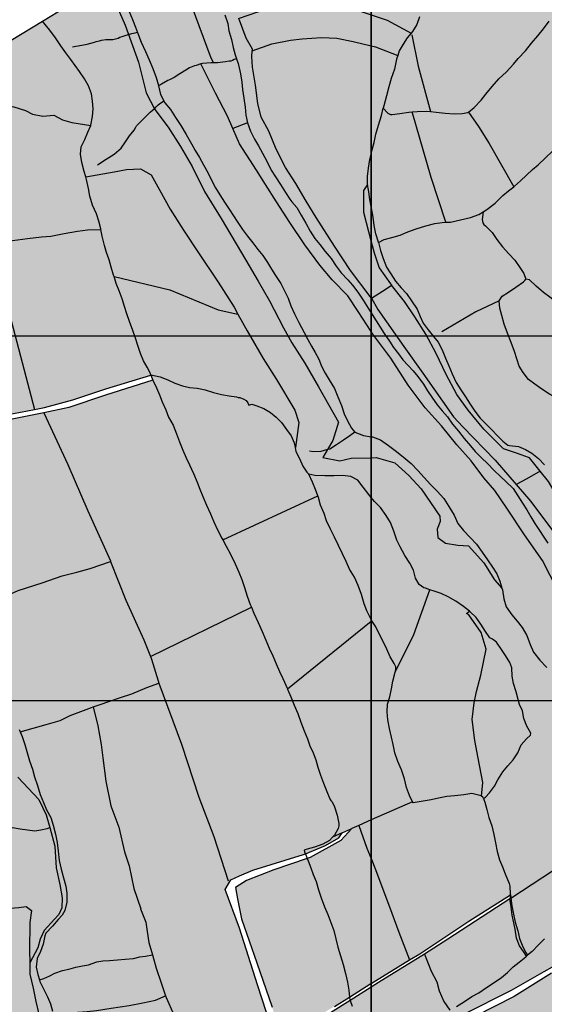
# Model space of a CAD drawing. Extents: x 656776 to 665924, y 3957542 to 3962653.
# Drawn here: x 659863 to 660150, y 3959237 to 3959777 of the extents above; entities that cross this region are included whole.
import ezdxf

# ---------------------------------------------------------------- set-up
doc = ezdxf.new("R2010")
doc.units = 0
doc.header["$MEASUREMENT"] = 0
for name, color, linetype in [('ABRAHE', 150, 'CONTINUOUS'), ('city', 7, 'CONTINUOUS'), ('Grid', 9, 'CONTINUOUS'), ('H12', 72, 'CONTINUOUS'), ('saz', 9, 'CONTINUOUS')]:
    doc.layers.add(name, color=color, linetype=linetype)

msp = doc.modelspace()

# ---------------------------------------------------------------- hatches: boundary and pattern name
at = {"layer": 'H12'}
h = msp.add_hatch(dxfattribs=at)
h.set_pattern_fill('GRASS', color=256, scale=7, angle=360, style=0)
h.paths.add_polyline_path([(659772.6134, 3959714.32103), (659771.80436, 3959700.04843), (659769.66836, 3959686.12543), (659772.52036, 3959673.79043), (659774.65136, 3959659.15443), (659777.54836, 3959640.51643), (659779.14836, 3959621.16243), (659781.81836, 3959601.37143), (659784.01336, 3959583.57743), (659786.12036, 3959565.77243), (659789.58636, 3959549.18143), (659791.36336, 3959542.22543), (659806.45236, 3959548.95943), (659806.57338, 3959548.98944), (659818.52336, 3959551.95243), (659834.24336, 3959556.29743), (659855.42036, 3959560.51343), (659870.77226, 3959563.54381), (659876.37336, 3959564.64943), (659891.91336, 3959568.87643), (659910.01736, 3959574.91643), (659934.6941, 3959582.32836), (659935.70305, 3959579.63933), (659909.78336, 3959571.33943), (659889.62336, 3959564.57843), (659875.87844, 3959561.78627), (659858.62036, 3959558.28043), (659833.33936, 3959552.14543), (659808.30034, 3959546.62205), (659800.05036, 3959542.83243), (659792.38536, 3959538.22443), (659793.29236, 3959534.67543), (659795.32436, 3959523.09943), (659795.78236, 3959516.00443), (659797.41936, 3959501.79043), (659799.56636, 3959484.82543), (659801.70436, 3959465.42643), (659803.68336, 3959446.63043), (659806.02836, 3959425.61743), (659807.31375, 3959413.24155), (659808.44336, 3959402.36543), (659808.798, 3959399.96865), (659811.96436, 3959378.56943), (659813.97836, 3959357.54443), (659818.46261, 3959334.11324), (659818.60936, 3959333.34643), (659820.68636, 3959306.01943), (659822.53889, 3959291.58748), (659823.37736, 3959285.05543), (659828.19536, 3959256.75643), (659831.99236, 3959228.66443), (659835.47836, 3959211.76743), (659838.67736, 3959192.27443), (659839.30411, 3959184.79135), (659840.24636, 3959173.54143), (659843.14936, 3959146.91143), (659846.60836, 3959127.81843), (659850.65236, 3959122.32643), (659856.31636, 3959119.77943), (659867.10936, 3959116.54243), (659877.30128, 3959119.60574), (659879.02036, 3959120.12243), (659903.6445, 3959127.55403), (659916.77036, 3959131.51543), (659922.40034, 3959133.19049), (659924.40336, 3959133.78643), (659932.15236, 3959145.08343), (659935.75336, 3959150.85143), (659941.55836, 3959157.15443), (659945.67036, 3959160.32444), (659951.45436, 3959164.78343), (659961.30536, 3959175.88943), (659969.06629, 3959186.26155), (659970.38536, 3959188.02443), (659975.96236, 3959194.81043), (659981.69936, 3959200.68543), (659987.28936, 3959206.50943), (659995.57236, 3959212.24643), (660001.00436, 3959219.52643), (660000.36436, 3959225.49843), (659993.11836, 3959248.13943), (659983.28236, 3959279.06843), (659975.31036, 3959300.24543), (659978.49836, 3959305.65543), (659983.26136, 3959307.91643), (659990.50536, 3959310.92743), (660018.28136, 3959319.48443), (660019.37852, 3959319.93144), (660030.33036, 3959324.39343), (660037.78136, 3959328.73043), (660039.54865, 3959331.41487), (660044.84597, 3959333.76002), (660038.77836, 3959327.27343), (660021.90936, 3959317.94243), (660020.39697, 3959317.42014), (660002.08836, 3959311.09743), (659987.07536, 3959305.28043), (659981.10536, 3959301.38343), (659982.11736, 3959295.28043), (659984.36836, 3959284.17143), (659992.80436, 3959260.05243), (660001.15836, 3959235.84543), (660004.82636, 3959222.83643), (660004.97236, 3959218.43843), (660015.77736, 3959224.56743), (660035.30736, 3959236.25143), (660043.46869, 3959241.35998), (660055.28036, 3959248.75343), (660055.42736, 3959248.84343), (660076.53632, 3959261.69653), (660082.15336, 3959265.11643), (660109.07836, 3959282.93943), (660131.80158, 3959297.49726), (660131.45345, 3959295.1259), (660097.53536, 3959273.02143), (660084.61624, 3959264.94673), (660059.54136, 3959249.27443), (660055.42736, 3959246.69143), (660043.97892, 3959239.50771), (660020.96436, 3959225.06643), (660003.68441, 3959214.92125), (660002.92336, 3959214.47443), (659996.11936, 3959210.17043), (659981.88236, 3959197.35743), (659972.76136, 3959187.41243), (659964.34936, 3959176.54743), (659959.18136, 3959169.93343), (659950.69236, 3959160.44043), (659938.77836, 3959148.77243), (659929.24136, 3959135.22443), (659947.59636, 3959140.68443), (659977.62936, 3959148.61443), (659980.11436, 3959149.28343), (659991.16836, 3959162.18743), (660002.32736, 3959173.68943), (660013.02236, 3959183.86443), (660022.97136, 3959192.26843), (660039.19236, 3959200.54843), (660055.42736, 3959208.14343), (660058.20236, 3959209.44243), (660081.61536, 3959220.28143), (660106.30436, 3959231.91543), (660132.46636, 3959245.11543), (660150.30936, 3959255.45243), (660163.94436, 3959262.98343), (660178.16036, 3959271.67543), (660192.73836, 3959281.18343), (660205.07336, 3959289.95643), (660214.56836, 3959297.99243), (660220.43613, 3959303.10092), (660225.65036, 3959307.64043), (660229.56936, 3959313.48043), (660230.53112, 3959314.60454), (660240.08436, 3959325.77043), (660240.82086, 3959326.1761), (660273.14136, 3959343.97843), (660310.69399, 3959366.69051), (660312.04636, 3959367.50843), (660288.91236, 3959411.10243), (660276.84436, 3959431.37143), (660276.67236, 3959432.83643), (660277.00836, 3959433.97543), (660277.68336, 3959435.09643), (660278.54536, 3959436.57443), (660281.47636, 3959444.38643), (660281.87136, 3959448.06343), (660279.69036, 3959452.45743), (660271.57836, 3959467.84043), (660254.50836, 3959488.89743), (660256.86636, 3959490.36043), (660268.74736, 3959474.25543), (660271.83488, 3959470.04739), (660273.58022, 3959467.66863), (660277.63636, 3959462.14043), (660280.50459, 3959456.2871), (660282.98636, 3959451.22243), (660283.68736, 3959442.89743), (660279.67136, 3959432.59443), (660285.35136, 3959424.78143), (660306.30936, 3959385.94143), (660312.44236, 3959372.19643), (660314.25436, 3959370.03443), (660317.741, 3959372.31712), (660323.66636, 3959376.19643), (660324.65936, 3959376.65855), (660323.54136, 3959378.52143), (660318.59036, 3959375.65343), (660301.56927, 3959404.81437), (660297.91936, 3959412.84243), (660291.74336, 3959423.86643), (660282.44136, 3959433.57043), (660292.13536, 3959443.55443), (660260.81936, 3959488.54743), (660255.88649, 3959493.21262), (660249.92836, 3959498.84743), (660255.79936, 3959512.13743), (660260.35336, 3959518.60043), (660266.06136, 3959526.18843), (660270.51636, 3959533.97543), (660282.75436, 3959561.17443), (660284.60836, 3959566.05243), (660289.58936, 3959571.48643), (660300.51736, 3959577.64343), (660315.35236, 3959600.88243), (660321.54936, 3959615.13843), (660324.16236, 3959622.12243), (660325.79036, 3959628.05743), (660327.64136, 3959632.29643), (660328.70036, 3959638.77743), (660330.12036, 3959651.64143), (660329.37936, 3959663.39243), (660329.69136, 3959668.70543), (660336.66236, 3959685.99043), (660338.16335, 3959688.45644), (660351.26736, 3959681.58143), (660359.75636, 3959674.85443), (660370.80936, 3959665.47243), (660370.96036, 3959653.85543), (660368.60236, 3959642.86643), (660366.60036, 3959639.18643), (660366.21171, 3959637.71534), (660362.37137, 3959626.77215), (660365.15836, 3959616.87243), (660377.17695, 3959577.91457), (660385.85636, 3959540.91943), (660391.04836, 3959526.77743), (660400.67636, 3959506.13843), (660403.76734, 3959497.34343), (660400.58911, 3959490.27566), (660386.20036, 3959480.65643), (660374.55536, 3959463.48443), (660394.71236, 3959403.30743), (660396.86336, 3959396.38643), (660397.30032, 3959396.54818), (660397.93336, 3959389.78943), (660414.84536, 3959394.84143), (660436.71736, 3959403.77943), (660452.63236, 3959413.60343), (660469.35536, 3959429.69043), (660474.83936, 3959434.74743), (660486.19436, 3959440.52743), (660509.99136, 3959453.95043), (660526.23236, 3959460.50343), (660541.62636, 3959466.06443), (660545.04988, 3959467.87164), (660551.25736, 3959471.14843), (660564.90636, 3959480.61143), (660575.41736, 3959488.85143), (660578.29436, 3959490.70843), (660581.64836, 3959491.92043), (660592.16036, 3959496.40641), (660599.75036, 3959499.64543), (660615.11336, 3959505.90043), (660626.56352, 3959509.50545), (660630.41936, 3959510.71943), (660626.74378, 3959516.58735), (660626.46436, 3959517.03343), (660615.83236, 3959538.76443), (660604.21036, 3959567.05643), (660591.94636, 3959589.10343), (660569.40436, 3959621.68343), (660561.46536, 3959634.76943), (660559.28536, 3959639.25343), (660557.80543, 3959643.52203), (660550.13136, 3959665.65643), (660545.27136, 3959677.33743), (660540.67536, 3959688.56343), (660535.49536, 3959696.49643), (660524.43036, 3959709.58743), (660515.32536, 3959721.20643), (660498.69836, 3959745.91143), (660486.14936, 3959765.12643), (660480.06336, 3959773.63543), (660474.89436, 3959776.66643), (660469.22536, 3959778.72043), (660465.16636, 3959779.52343), (660462.49336, 3959779.28543), (660460.40536, 3959779.24743), (660457.84536, 3959779.61843), (660451.55936, 3959779.81643), (660448.27136, 3959780.25343), (660445.05236, 3959780.58643), (660442.78936, 3959780.91143), (660440.76536, 3959781.41943), (660438.21236, 3959782.24143), (660434.97736, 3959782.92043), (660431.91636, 3959783.65243), (660429.49536, 3959785.00643), (660427.04136, 3959786.87343), (660424.32936, 3959788.72443), (660421.63336, 3959790.64343), (660419.80736, 3959791.90543), (660417.33136, 3959793.75843), (660414.79736, 3959795.84243), (660412.87136, 3959797.39643), (660410.21136, 3959799.39843), (660408.27936, 3959800.50243), (660405.84936, 3959801.73143), (660404.68636, 3959802.28943), (660402.62536, 3959803.13143), (660401.33136, 3959802.83143), (660398.63636, 3959800.22943), (660397.94436, 3959798.44443), (660398.10536, 3959793.90643), (660398.40136, 3959791.00443), (660399.16236, 3959787.15143), (660399.58536, 3959785.25143), (660400.98236, 3959778.06043), (660405.23736, 3959756.52943), (660405.23636, 3959752.74943), (660404.95336, 3959751.43643), (660404.41336, 3959750.52243), (660403.23836, 3959749.85343), (660401.25236, 3959749.19643), (660399.81636, 3959749.16243), (660398.53236, 3959749.58343), (660397.14036, 3959750.17343), (660395.62236, 3959750.68143), (660392.35936, 3959753.15743), (660374.32936, 3959766.57343), (660363.18439, 3959773.73422), (660360.86036, 3959775.22743), (660343.85436, 3959782.90743), (660331.34836, 3959790.57643), (660326.92731, 3959792.23097), (660325.42436, 3959792.79343), (660312.27936, 3959795.73543), (660302.25636, 3959798.72843), (660301.90336, 3959798.91245), (660295.39636, 3959802.30443), (660283.18436, 3959812.00743), (660271.73636, 3959823.66143), (660263.93336, 3959830.49743), (660259.47033, 3959832.87927), (660257.62436, 3959833.86443), (660241.25936, 3959839.39943), (660228.69236, 3959843.01243), (660219.44637, 3959843.85159), (660214.78736, 3959844.27443), (660193.27636, 3959845.56543), (660175.23436, 3959847.01343), (660166.49636, 3959847.41443), (660161.41802, 3959847.75046), (660159.29068, 3959851.16739), (660169.53536, 3959849.85143), (660192.35436, 3959847.91643), (660214.19536, 3959846.89743), (660224.48336, 3959845.80043), (660236.33536, 3959843.06443), (660249.90936, 3959838.67443), (660259.57536, 3959835.67248), (660259.80736, 3959835.60043), (660264.82336, 3959833.03543), (660270.38536, 3959827.96743), (660284.02836, 3959814.24843), (660295.94036, 3959803.90543), (660300.59936, 3959802.03243), (660302.3434, 3959801.47953), (660312.71836, 3959798.19043), (660326.26529, 3959794.96208), (660329.41936, 3959794.21043), (660343.77236, 3959786.72243), (660364.74336, 3959775.71043), (660381.37136, 3959765.94143), (660396.01236, 3959754.50343), (660399.29836, 3959753.97543), (660400.29699, 3959754.57022), (660400.48036, 3959754.67943), (660402.00236, 3959755.77943), (660402.90936, 3959757.13943), (660402.27636, 3959761.96843), (660397.52936, 3959779.49243), (660394.53036, 3959795.02143), (660395.26536, 3959803.88643), (660396.24136, 3959805.14043), (660396.67636, 3959805.98643), (660397.14836, 3959806.91643), (660397.23136, 3959807.80243), (660396.83136, 3959808.46743), (660395.90436, 3959809.53443), (660394.15636, 3959811.32243), (660387.84436, 3959819.12043), (660377.52236, 3959837.42143), (660376.23193, 3959839.68851), (660370.34636, 3959850.02843), (660370.26336, 3959850.05243), (660355.98236, 3959867.01943), (660339.15136, 3959882.72643), (660326.55536, 3959894.08543), (660308.26636, 3959913.85043), (660292.11236, 3959929.84643), (660281.11436, 3959940.98743), (660278.87136, 3959946.35343), (660273.65136, 3959958.03943), (660266.69336, 3959968.03843), (660258.70236, 3959977.60843), (660252.91136, 3959985.47543), (660249.85936, 3959992.37243), (660246.49136, 3960002.75443), (660246.09736, 3960003.91243), (660242.63836, 3960014.07343), (660238.41736, 3960023.01143), (660232.18836, 3960033.54043), (660228.13013, 3960040.04081), (660200.25625, 3960018.70786), (660180.92436, 3960003.91243), (660169.45942, 3959995.13784), (660122.2864, 3959959.0344), (660095.43436, 3959938.48343), (660091.94679, 3959935.81425), (660055.42736, 3959907.86343), (660042.28577, 3959897.80564), (660028.63132, 3959887.35534), (660023.35368, 3959883.31615), (659962.85116, 3959837.01112), (659928.85738, 3959810.99431), (659917.11636, 3959802.00843), (659914.43226, 3959800.37967), (659908.90328, 3959797.02456), (659875.15337, 3959776.54442), (659842.38736, 3959756.66132), (659778.71547, 3959718.02389)])
h = msp.add_hatch(dxfattribs=at)
h.set_pattern_fill('GRASS', color=256, scale=7, angle=360, style=0)
h.paths.add_polyline_path([(660424.78936, 3959256.31143), (660438.54636, 3959259.12543), (660459.21636, 3959263.55743), (660455.15536, 3959272.71743), (660446.24036, 3959283.53643), (660423.59336, 3959308.67043), (660410.35436, 3959324.85143), (660389.51336, 3959343.17843), (660365.22536, 3959358.68443), (660341.61536, 3959366.17943), (660322.86036, 3959371.45243), (660320.51489, 3959369.76611), (660312.46404, 3959363.97781), (660298.20836, 3959353.72843), (660256.56336, 3959331.07843), (660252.2126, 3959328.07773), (660251.424, 3959327.53384), (660243.16036, 3959321.83443), (660241.40241, 3959320.12835), (660237.31406, 3959316.16063), (660232.82336, 3959311.80243), (660220.32436, 3959299.91943), (660207.23236, 3959288.77043), (660191.54936, 3959277.23743), (660173.00636, 3959265.75243), (660154.32036, 3959254.37143), (660133.92436, 3959241.71443), (660112.57536, 3959230.94843), (660090.57536, 3959219.82243), (660076.85636, 3959208.41443), (660058.77436, 3959193.10943), (660055.42736, 3959190.95543), (660046.15235, 3959184.98844), (660042.88036, 3959182.88343), (660033.24436, 3959178.53843), (660021.40736, 3959175.81943), (660005.84636, 3959172.52643), (660002.47636, 3959169.17943), (659986.65036, 3959151.04143), (660013.93236, 3959158.38143), (660042.37736, 3959166.41043), (660055.42736, 3959169.87643), (660073.17136, 3959174.58943), (660110.99436, 3959184.67643), (660145.36636, 3959193.12143), (660180.23636, 3959201.87943), (660215.95736, 3959210.71743), (660248.03536, 3959218.04943), (660266.57536, 3959222.84843), (660269.17836, 3959223.59843), (660307.41436, 3959232.09243), (660333.94236, 3959237.52443), (660370.63936, 3959245.41043), (660398.78536, 3959250.99343), (660420.37136, 3959255.40843), (660413.13436, 3959271.81243), (660403.03236, 3959290.96943), (660407.43236, 3959291.91243), (660417.53436, 3959272.75543)])

# ---------------------------------------------------------------- linework, layer by layer
at = {"layer": 'ABRAHE'}
for points in [[(659914.43226, 3959800.37967), (659915.15436, 3959798.70843), (659917.38736, 3959793.77743), (659918.99836, 3959789.92643), (659920.79636, 3959785.92443), (659922.65236, 3959781.67843), (659924.56536, 3959777.43743), (659926.28936, 3959773.10643), (659927.80036, 3959768.76843), (659929.31136, 3959764.85743), (659931.65336, 3959759.89743), (659933.75936, 3959755.27543), (659935.77936, 3959750.46943), (659937.54136, 3959745.52343), (659938.79436, 3959741.17143), (659938.84661, 3959740.94459)], [(659934.63783, 3959582.47833), (659934.08136, 3959583.96143), (659932.61236, 3959586.64843), (659930.62836, 3959590.25043), (659928.87336, 3959594.28743), (659927.54436, 3959598.64743), (659926.17236, 3959602.55943), (659924.74436, 3959606.92143), (659922.94036, 3959611.80143), (659921.51336, 3959615.99443), (659920.09436, 3959620.04143), (659918.83636, 3959624.21443), (659917.21936, 3959628.60143), (659915.57236, 3959632.65543), (659914.44881, 3959636.37933), (659914.21736, 3959637.14643), (659912.85036, 3959641.49443), (659911.68836, 3959645.63643), (659910.35536, 3959649.56443), (659909.16036, 3959653.52343), (659907.85436, 3959658.62343), (659907.22328, 3959662.27243), (659907.16136, 3959662.63043), (659906.14336, 3959666.79443), (659904.77136, 3959670.79243), (659902.67836, 3959675.55943), (659901.22336, 3959680.57443), (659900.35136, 3959684.76243), (659899.34336, 3959689.71343), (659898.93456, 3959691.01147), (659897.98536, 3959694.02543), (659896.80836, 3959698.94743), (659896.05836, 3959703.57043), (659896.46436, 3959707.62543), (659898.36536, 3959711.58043), (659900.14736, 3959715.66443), (659901.68521, 3959719.22646), (659901.76636, 3959719.41443), (659902.69336, 3959724.14843), (659902.92236, 3959728.33043), (659902.60536, 3959732.51343), (659901.98736, 3959736.65043), (659900.38636, 3959741.04143), (659898.15236, 3959744.88143), (659895.52336, 3959748.82943), (659893.12036, 3959752.23243), (659890.73136, 3959755.45643), (659887.94736, 3959759.12843), (659885.22536, 3959762.93843), (659882.29836, 3959767.33343), (659879.12736, 3959771.52143), (659876.57636, 3959774.68543), (659875.15337, 3959776.54442)], [(659975.24336, 3959779.93843), (659976.74436, 3959775.26543), (659977.41736, 3959771.15943), (659978.92136, 3959766.41643), (659979.84836, 3959762.01743), (659980.94136, 3959758.03343), (659981.66918, 3959755.87437)], [(660081.85936, 3959778.78043), (660080.39736, 3959774.63043), (660078.09136, 3959770.70743), (660077.35283, 3959769.82317), (660075.25336, 3959767.30943), (660073.02936, 3959763.81443), (660070.88136, 3959760.20743), (660069.98576, 3959757.57028), (660069.29436, 3959755.53443), (660068.14636, 3959750.12643), (660066.41936, 3959745.10743), (660065.09636, 3959740.47543), (660063.86336, 3959735.45043), (660062.35936, 3959730.08543), (660062.01251, 3959728.67328)], [(660062.01251, 3959728.67328), (660064.49436, 3959726.09943), (660066.01636, 3959725.29843), (660066.98736, 3959725.28043), (660071.17536, 3959725.81043), (660076.07536, 3959726.48343), (660077.94949, 3959726.69998), (660080.63636, 3959727.01043), (660085.70036, 3959727.08143), (660087.93128, 3959726.89472), (660091.05336, 3959726.63343), (660096.10936, 3959725.96743), (660100.93236, 3959725.73043), (660105.40536, 3959725.75943), (660108.41736, 3959726.31443), (660108.83035, 3959726.63845), (660112.00536, 3959729.12943), (660115.78936, 3959733.16943), (660118.32836, 3959736.35243), (660121.76936, 3959740.69843), (660125.45536, 3959744.77443), (660129.63336, 3959748.63043), (660133.56236, 3959752.85243), (660136.13936, 3959755.93143), (660140.03436, 3959760.22243), (660143.45836, 3959764.38743), (660146.84636, 3959768.40943), (660149.86436, 3959772.21443), (660153.00136, 3959776.45643)], [(659891.58636, 3959762.30843), (659893.39536, 3959762.79943), (659894.74036, 3959762.86443), (659899.76036, 3959763.79543), (659903.68636, 3959764.91243), (659904.58236, 3959765.31643), (659906.43236, 3959765.66243), (659907.61236, 3959766.00643), (659910.01136, 3959766.32043), (659913.76536, 3959766.35743), (659916.77436, 3959767.08143), (659917.69736, 3959767.66443), (659918.81636, 3959768.09743), (659920.60036, 3959768.52443), (659924.14636, 3959769.70743), (659926.07036, 3959770.01943), (659927.22836, 3959770.41043)], [(659981.66918, 3959755.87437), (659980.36036, 3959755.39843), (659979.46936, 3959754.84643), (659978.53436, 3959754.52643), (659977.55736, 3959754.47943), (659975.55236, 3959754.24243), (659971.23236, 3959753.57543), (659968.95643, 3959753.62632), (659967.65436, 3959753.65543), (659962.90436, 3959753.17843), (659962.06436, 3959753.06643), (659962.01753, 3959753.0511), (659959.50836, 3959752.22943), (659958.56236, 3959751.98443), (659956.79136, 3959751.32243), (659955.81236, 3959750.81343), (659953.87536, 3959749.63243), (659950.43036, 3959747.50643), (659947.35136, 3959745.53543), (659946.30936, 3959745.05743), (659945.60536, 3959744.69543), (659944.77036, 3959744.25543), (659943.94936, 3959743.98043), (659940.44136, 3959741.96643), (659938.84661, 3959740.94459)], [(659981.66918, 3959755.87437), (659982.58236, 3959753.16543), (659983.69136, 3959747.54243), (659984.48536, 3959742.91943), (659984.88436, 3959738.92243), (659985.54736, 3959734.14943), (659986.38236, 3959729.35243), (659986.67636, 3959724.99843), (659987.62336, 3959720.76843), (659987.64598, 3959720.70829), (659989.33936, 3959716.20543), (659991.50336, 3959711.69243), (659993.62136, 3959708.15643), (659995.85036, 3959703.99343), (659998.37336, 3959699.37343), (660000.61836, 3959694.77843), (660003.03536, 3959691.01243), (660005.68936, 3959686.83243), (660008.46736, 3959682.50343), (660010.81036, 3959678.85143), (660012.00036, 3959677.33843), (660014.63836, 3959674.25543), (660017.11436, 3959670.05643), (660019.63636, 3959665.72043), (660021.93336, 3959661.37743), (660024.55236, 3959657.31843), (660027.28336, 3959653.98143), (660030.18936, 3959650.11943), (660033.58836, 3959646.31743), (660036.29436, 3959642.13843), (660039.04936, 3959638.47443), (660042.60236, 3959634.67143), (660045.27336, 3959631.65643), (660048.11336, 3959627.80043), (660050.97436, 3959623.48243), (660053.75136, 3959619.09643), (660055.42736, 3959616.48443), (660055.94536, 3959615.67743), (660058.21336, 3959612.14343), (660060.44436, 3959608.62343), (660062.58836, 3959605.19943), (660065.42536, 3959600.91343), (660067.65736, 3959597.56043), (660070.37936, 3959594.05143), (660072.76536, 3959590.67343), (660075.69636, 3959587.63143), (660078.50736, 3959584.64443), (660081.11836, 3959581.59643), (660084.14436, 3959577.33243), (660086.41436, 3959573.80343), (660088.67836, 3959570.28143), (660091.68236, 3959566.00843), (660094.46636, 3959562.78043), (660097.24536, 3959559.54643), (660100.06136, 3959555.49843), (660103.24636, 3959551.65443), (660106.40536, 3959547.64143), (660109.92936, 3959543.61643), (660112.53136, 3959540.53843), (660115.97836, 3959537.04843), (660119.29336, 3959533.85243), (660122.95836, 3959530.10343), (660126.36536, 3959526.74843), (660129.38036, 3959524.07343), (660133.39536, 3959520.16343), (660135.96236, 3959516.27443), (660138.45236, 3959512.24643), (660140.80736, 3959508.56843), (660143.02136, 3959504.58543), (660145.25636, 3959500.93943), (660147.72736, 3959497.20743), (660150.14836, 3959493.55343), (660152.39536, 3959490.20043)], [(659938.84661, 3959740.94459), (659939.94636, 3959736.16943), (659942.21436, 3959731.61343), (659945.33536, 3959728.06143), (659948.12136, 3959723.69043), (659951.00936, 3959719.18943), (659954.06936, 3959714.36243), (659956.82436, 3959709.16443), (659958.96036, 3959705.54043), (659961.21236, 3959701.68243), (659963.54436, 3959697.65643), (659965.78836, 3959693.41843), (659967.90636, 3959689.19343), (659970.03736, 3959685.15343), (659972.53736, 3959681.22143), (659975.08236, 3959677.23243), (659977.52436, 3959673.42043), (659979.91136, 3959669.70043), (659982.40436, 3959666.00743), (659984.90536, 3959662.19943), (659987.57936, 3959658.53543), (659990.52936, 3959654.91643), (659993.22936, 3959651.27943), (659995.97936, 3959647.89743), (659998.53236, 3959644.08943), (660000.86736, 3959640.45043), (660003.05236, 3959637.04443), (660005.84536, 3959632.69243), (660007.81836, 3959628.87743), (660009.84336, 3959624.65543), (660011.38836, 3959620.44843), (660013.41036, 3959616.00943), (660015.75136, 3959611.18243), (660018.70436, 3959605.79743), (660020.76036, 3959601.94143), (660022.77836, 3959598.24143), (660024.77836, 3959594.71643), (660026.66636, 3959591.05643), (660028.26736, 3959587.26543), (660030.25636, 3959583.41943), (660032.47836, 3959579.74143), (660035.37536, 3959575.07143), (660037.13236, 3959570.53343), (660039.15236, 3959565.70443), (660040.59636, 3959561.07643), (660042.50736, 3959557.27043), (660044.72936, 3959553.23643), (660046.41136, 3959551.14143)], [(659905.27436, 3959697.63443), (659910.08636, 3959700.73243), (659914.46936, 3959703.54443), (659918.36436, 3959706.88543), (659920.78836, 3959710.28443), (659922.97036, 3959713.55743), (659925.51936, 3959716.73743), (659926.39036, 3959718.36543), (659926.77236, 3959719.01443), (659927.72636, 3959719.92643), (659932.01636, 3959724.35643), (659934.30236, 3959726.57043), (659935.49236, 3959727.65643), (659936.18536, 3959728.11543), (659936.86336, 3959728.62243), (659937.48936, 3959729.46043), (659938.43736, 3959730.48743), (659939.47636, 3959731.26743), (659940.93836, 3959732.21043), (659941.68036, 3959732.68743)], [(660059.45423, 3959655.10227), (660059.41536, 3959655.25143), (660058.06036, 3959659.87943), (660057.17536, 3959664.39143), (660056.48436, 3959669.05243), (660055.57036, 3959673.94943), (660055.42736, 3959674.76143), (660054.72636, 3959678.73843), (660054.07636, 3959682.96443), (660053.42356, 3959686.97576), (660053.47736, 3959691.29543), (660053.98936, 3959695.84443), (660054.67436, 3959700.56043), (660055.42736, 3959703.59843), (660055.86636, 3959705.36943), (660056.99436, 3959709.94343), (660058.01936, 3959714.45443), (660059.43136, 3959719.49043), (660061.04136, 3959724.71943), (660062.01251, 3959728.67328)], [(660116.83031, 3959671.86503), (660118.84136, 3959673.15543), (660123.43236, 3959676.60543), (660127.67936, 3959680.88043), (660130.81836, 3959683.49743), (660133.67665, 3959685.69092), (660134.03436, 3959685.96543), (660137.25636, 3959688.91243), (660140.54636, 3959691.99743), (660143.86236, 3959695.08043), (660146.95536, 3959697.76943), (660150.96736, 3959701.47843), (660154.95036, 3959705.09043), (660159.13236, 3959708.73343), (660162.72636, 3959711.52443), (660166.49336, 3959713.94643), (660170.08736, 3959716.67043), (660170.51736, 3959717.01443), (660171.24432, 3959717.92438)], [(660059.45423, 3959655.10227), (660062.58636, 3959656.74443), (660066.84036, 3959657.78743), (660071.39836, 3959659.09643), (660075.54736, 3959660.95543), (660080.16536, 3959662.60743), (660085.42936, 3959664.26943), (660090.29836, 3959665.54543), (660094.34436, 3959666.04643), (660096.44231, 3959666.15758), (660098.91236, 3959666.28843), (660104.42636, 3959667.61143), (660109.96236, 3959668.87843), (660114.56336, 3959670.41043), (660116.83031, 3959671.86503)], [(660116.83031, 3959671.86503), (660116.29036, 3959667.71143), (660116.71036, 3959665.83443), (660117.29036, 3959664.94643), (660118.06936, 3959664.19143), (660121.87536, 3959660.66643), (660124.43836, 3959656.73143), (660127.45436, 3959652.75043), (660130.96836, 3959648.85143), (660134.20136, 3959645.32343), (660136.98036, 3959641.42343), (660139.16836, 3959638.01343), (660140.21036, 3959635.02743)], [(660059.45423, 3959655.10227), (660060.59536, 3959650.72343), (660061.93036, 3959646.29643), (660063.91236, 3959641.50443), (660066.23736, 3959637.87343), (660068.83336, 3959633.86543), (660071.87436, 3959630.18543), (660074.80036, 3959627.18743), (660077.55836, 3959623.03143), (660080.58536, 3959618.46843), (660082.22636, 3959614.60843), (660083.93036, 3959610.83543), (660086.68536, 3959607.17143), (660089.64036, 3959603.60343), (660092.20136, 3959600.38943), (660094.34836, 3959596.24543), (660096.18936, 3959591.60543), (660097.95936, 3959587.55143), (660099.85536, 3959583.07143), (660102.08336, 3959578.35643), (660104.65736, 3959574.34343), (660107.14436, 3959570.46943), (660109.71236, 3959566.46743), (660112.29136, 3959562.56743), (660115.14436, 3959558.80943), (660118.43936, 3959555.49643), (660121.61536, 3959552.29343), (660124.79736, 3959549.09843), (660127.69536, 3959546.18243), (660130.37636, 3959544.04843), (660131.34436, 3959543.72443), (660136.16836, 3959543.21343), (660140.09236, 3959541.65943), (660143.56036, 3959539.58843), (660147.19736, 3959536.69043), (660150.45236, 3959533.10543)], [(660166.51138, 3959564.04674), (660165.61036, 3959564.62543), (660161.57536, 3959567.01643), (660157.69336, 3959569.46743), (660153.31136, 3959571.88243), (660148.98536, 3959574.60943), (660145.11236, 3959577.39443), (660141.81036, 3959580.02243), (660138.81436, 3959583.86943), (660136.67636, 3959587.34843), (660135.31336, 3959591.23543), (660133.95736, 3959595.35543), (660132.30136, 3959600.29943), (660130.28536, 3959605.30643), (660128.40436, 3959610.27343), (660127.02236, 3959615.01243), (660125.97836, 3959619.07543), (660125.72636, 3959623.18543), (660127.30036, 3959625.66443), (660130.75036, 3959627.87843), (660134.84036, 3959630.58343), (660138.92636, 3959633.51043), (660139.72636, 3959634.27043), (660140.21036, 3959635.02743)], [(660166.51138, 3959564.04674), (660166.74136, 3959568.01643), (660166.96736, 3959572.99543), (660167.22736, 3959577.28643), (660167.66836, 3959582.74443), (660168.16836, 3959586.77143), (660168.32136, 3959592.02143), (660167.82136, 3959596.90943), (660166.93336, 3959600.96743), (660166.47436, 3959605.77643), (660166.66436, 3959610.26543), (660166.16336, 3959612.46743), (660164.40636, 3959615.86443), (660163.42336, 3959617.11543), (660161.40636, 3959619.26643), (660160.92836, 3959619.98143), (660159.55358, 3959620.84054), (660158.35836, 3959621.58743), (660156.94036, 3959622.29343), (660153.39736, 3959625.13243), (660149.90536, 3959627.68643), (660145.99136, 3959631.12043), (660142.19036, 3959634.56343), (660140.21036, 3959635.02743)], [(659934.63783, 3959582.47833), (659934.6941, 3959582.32836), (659935.70305, 3959579.63933), (659935.88536, 3959579.15343), (659937.71236, 3959575.45743), (659939.37436, 3959571.64043), (659940.77836, 3959567.81743), (659942.85536, 3959563.25343), (659944.38236, 3959559.38643), (659946.83636, 3959554.87843), (659948.69536, 3959550.24143), (659950.37636, 3959545.74843), (659952.13136, 3959541.15343), (659954.05036, 3959537.03243), (659955.78036, 3959533.14143), (659958.01636, 3959528.44143), (659959.95136, 3959523.62043), (659961.39936, 3959519.82743), (659963.15536, 3959515.80543), (659965.13836, 3959511.09643), (659967.37036, 3959506.26743), (659969.23036, 3959501.94843), (659971.19236, 3959497.53043), (659973.58436, 3959493.03943), (659974.12738, 3959492.04844), (659975.99536, 3959488.63943), (659978.36636, 3959484.17743), (659980.77036, 3959478.99143), (659982.84836, 3959474.25443), (659984.55236, 3959470.36443), (659986.02936, 3959465.97043), (659987.45536, 3959461.25743), (659989.14736, 3959456.68843), (659989.76125, 3959455.08738), (659991.03536, 3959451.76443), (659993.51936, 3959446.66043), (659995.75236, 3959441.73143), (659997.59536, 3959437.13043), (659999.52736, 3959432.66443), (660001.45636, 3959428.40443), (660003.38936, 3959424.02943), (660005.23736, 3959419.82143), (660007.01136, 3959415.96743), (660009.57368, 3959410.29845), (660009.64736, 3959410.13543), (660011.41936, 3959405.91543), (660013.16536, 3959401.39043), (660015.15836, 3959396.80643), (660016.89636, 3959391.99443), (660018.78636, 3959387.33143), (660020.48436, 3959383.02943), (660021.88636, 3959379.18043), (660023.57036, 3959375.18043), (660025.09936, 3959371.36843), (660026.22836, 3959367.36243), (660027.56336, 3959363.03143), (660029.27836, 3959358.59443), (660031.13236, 3959354.14843), (660032.85736, 3959350.00543), (660033.26036, 3959349.07743), (660034.06736, 3959348.33643), (660035.27436, 3959345.67843), (660036.70436, 3959341.01443), (660037.77436, 3959336.55543), (660037.72236, 3959335.19343), (660037.25236, 3959333.84243), (660035.27336, 3959330.17443), (660034.23992, 3959329.06468), (660032.55136, 3959327.25143), (660028.95136, 3959325.27543), (660024.33936, 3959323.55643), (660020.41936, 3959322.48743), (660018.76536, 3959321.93043), (660018.85836, 3959320.97243), (660019.29336, 3959320.14143), (660019.37852, 3959319.93144), (660020.39697, 3959317.42014), (660020.91636, 3959316.13943), (660022.34336, 3959312.28143), (660023.59236, 3959308.48443), (660025.22036, 3959304.64943), (660026.48036, 3959300.21843), (660027.98536, 3959295.77743), (660029.89036, 3959290.90443), (660031.67436, 3959286.55943), (660033.29236, 3959282.21943), (660034.92036, 3959277.76043), (660035.97736, 3959273.33843), (660037.14336, 3959268.66443), (660038.60236, 3959263.97343), (660040.10836, 3959259.15143), (660041.36236, 3959254.32043), (660042.54436, 3959249.53543), (660043.11736, 3959245.14043), (660043.46869, 3959241.35998), (660043.50536, 3959240.96543), (660043.97892, 3959239.50771), (660045.02636, 3959236.28343)], [(659934.63783, 3959582.47833), (659939.67036, 3959581.41543), (659943.92136, 3959579.88143), (659947.75336, 3959578.00343), (659951.93236, 3959576.43643), (659955.87136, 3959575.67443), (659960.06736, 3959575.26843), (659964.47936, 3959574.23443), (659968.93336, 3959572.90443), (659973.42036, 3959571.76943), (659977.59736, 3959570.98543), (659981.50536, 3959570.40543), (659982.55936, 3959570.18743), (659983.48636, 3959570.04843), (659985.67936, 3959569.26243), (659986.93136, 3959568.42643), (659987.81236, 3959567.15043), (659988.43936, 3959565.91843), (659989.92136, 3959566.45143), (659992.78936, 3959565.53043), (659996.62836, 3959563.99743), (660000.15636, 3959561.89843), (660003.41536, 3959559.35243), (660006.20536, 3959556.33843), (660008.95936, 3959552.53543), (660011.51436, 3959549.05743), (660013.14236, 3959545.29843), (660013.72064, 3959542.61573), (660014.19536, 3959540.41343), (660016.14136, 3959536.58243), (660017.94536, 3959532.54143), (660020.21136, 3959529.07643), (660021.21436, 3959527.99343)], [(660046.41136, 3959551.14143), (660043.79536, 3959549.16543), (660040.28536, 3959546.72143), (660036.34836, 3959544.06243), (660032.77836, 3959541.84843), (660031.53284, 3959541.51629), (660027.82836, 3959540.52843), (660023.55436, 3959540.32843), (660021.68636, 3959540.64043)], [(660046.41136, 3959551.14143), (660051.32036, 3959549.34943), (660055.42736, 3959548.57743), (660056.11436, 3959548.44843), (660060.62936, 3959546.89343), (660064.96436, 3959543.87743), (660068.53736, 3959541.08543), (660072.95936, 3959537.59343), (660077.38436, 3959533.94143), (660080.99336, 3959530.05143), (660084.44536, 3959526.18843), (660087.99936, 3959522.33943), (660091.58236, 3959518.80743), (660095.31136, 3959514.75143), (660098.09636, 3959510.27143), (660101.02536, 3959505.57343), (660103.04736, 3959501.07343), (660106.05236, 3959497.19043), (660109.67236, 3959493.28343), (660113.12536, 3959489.66343), (660116.30636, 3959485.32243), (660119.32236, 3959481.18543), (660121.93836, 3959477.10843), (660124.30936, 3959473.38443), (660125.91036, 3959469.31243), (660127.10212, 3959465.62071), (660127.44536, 3959464.55743), (660128.17836, 3959459.75743), (660129.40736, 3959455.32343), (660132.65136, 3959450.99443), (660135.59436, 3959447.54143), (660138.30336, 3959443.94843), (660140.86636, 3959439.61443), (660142.63736, 3959434.75843), (660144.48436, 3959430.40743), (660147.90636, 3959426.10343), (660151.77736, 3959422.01943)], [(660117.05204, 3959350.22521), (660116.70436, 3959350.90743), (660115.99934, 3959351.47417), (660115.72036, 3959351.69843), (660110.72836, 3959352.93643), (660106.18136, 3959352.21543), (660101.24136, 3959351.72943), (660096.86036, 3959351.24443), (660092.38536, 3959350.37643), (660088.38636, 3959349.57743), (660084.00336, 3959348.80943), (660079.51736, 3959347.94543), (660078.48436, 3959347.79743), (660078.12509, 3959348.49331), (660076.40836, 3959351.81843), (660074.81836, 3959356.34343), (660073.63736, 3959361.05043), (660072.04436, 3959365.87143), (660070.01036, 3959370.59843), (660068.48136, 3959375.18443), (660067.49436, 3959379.91243), (660066.61936, 3959383.83543), (660065.53836, 3959388.53343), (660064.60536, 3959393.43043), (660064.24636, 3959397.70443), (660064.40836, 3959401.87143), (660065.73436, 3959405.99043), (660066.65936, 3959410.39843), (660067.33836, 3959414.63943), (660068.65336, 3959419.48043), (660068.67507, 3959419.57485), (660069.01036, 3959421.03343), (660069.03736, 3959422.41043), (660068.10536, 3959424.30243), (660065.78936, 3959427.89243), (660064.00336, 3959432.13843), (660062.00236, 3959436.36043), (660059.87336, 3959440.58043), (660058.00936, 3959444.27343), (660055.78436, 3959447.61843), (660055.42736, 3959448.36143), (660053.10036, 3959453.20143), (660051.57436, 3959457.02943), (660050.21236, 3959462.12743), (660048.39936, 3959466.96043), (660046.23936, 3959471.59943), (660043.57736, 3959476.06243), (660041.75236, 3959480.13943), (660039.72136, 3959484.38043), (660037.44236, 3959488.91143), (660035.33536, 3959493.57443), (660033.09436, 3959497.91743), (660030.85936, 3959502.50243), (660029.57436, 3959506.41243), (660027.66036, 3959511.13243), (660026.50136, 3959515.33043), (660026.16355, 3959516.19152), (660024.83836, 3959519.56943), (660023.18536, 3959523.69743), (660021.21436, 3959527.99343)], [(660117.05204, 3959350.22521), (660118.05736, 3959350.90043), (660120.26536, 3959353.32243), (660123.00536, 3959356.98543), (660124.98636, 3959360.48943), (660127.59836, 3959364.88143), (660130.34236, 3959368.14343), (660133.36936, 3959371.38643), (660135.85736, 3959375.20143), (660137.71936, 3959379.59243), (660140.54436, 3959382.90143), (660142.80836, 3959385.01143), (660143.02136, 3959386.11543), (660140.79436, 3959389.84843), (660139.17336, 3959394.16043), (660138.35636, 3959398.33143), (660136.86736, 3959401.68643), (660136.15136, 3959403.73643), (660135.03536, 3959408.65943), (660133.44136, 3959413.27143), (660132.77436, 3959417.35843), (660132.59936, 3959421.90243), (660131.55336, 3959424.86443), (660129.09336, 3959428.58943), (660126.84136, 3959431.97043), (660124.15436, 3959435.99543), (660121.98236, 3959437.51843), (660120.59136, 3959438.38443), (660118.20236, 3959441.83543), (660115.50136, 3959445.90843), (660113.09236, 3959449.53043), (660109.75836, 3959452.62043), (660109.44652, 3959452.86654), (660106.05836, 3959455.54043), (660101.96036, 3959458.35543), (660097.67636, 3959460.78643), (660093.74436, 3959462.63743), (660089.94336, 3959463.92343), (660087.68919, 3959464.69795), (660085.23136, 3959465.54243), (660084.39536, 3959465.79643), (660081.77336, 3959467.51443), (660079.79236, 3959470.99743), (660078.73836, 3959475.39543), (660076.60736, 3959479.19943), (660073.87336, 3959483.50543), (660071.27136, 3959488.14943), (660069.58936, 3959491.88143), (660067.91936, 3959496.86743), (660066.05036, 3959501.62843), (660063.62836, 3959505.46543), (660060.48636, 3959509.71643), (660057.24736, 3959513.07443), (660055.42736, 3959515.26043), (660054.09636, 3959516.85743), (660051.12436, 3959520.85443), (660048.12436, 3959524.77543), (660044.30136, 3959526.80343), (660039.65636, 3959527.35343), (660035.10736, 3959527.14643), (660029.94736, 3959527.22043), (660024.61736, 3959527.40843), (660021.21436, 3959527.99343)], [(659862.41836, 3959388.14743), (659862.94338, 3959386.85144), (659864.03636, 3959384.15343), (659865.43636, 3959379.87043), (659866.52736, 3959375.91043), (659868.08236, 3959370.94543), (659869.77236, 3959366.30343), (659870.89736, 3959362.18243), (659872.38936, 3959357.40543), (659873.97136, 3959352.47543), (659875.71736, 3959347.99743), (659877.35436, 3959343.93643), (659879.69936, 3959339.76043), (659881.05336, 3959335.69843), (659882.27536, 3959330.68643), (659883.22736, 3959326.11243), (659883.74436, 3959321.38543), (659884.42236, 3959316.17743), (659885.37236, 3959311.46143), (659886.73636, 3959306.81443), (659887.96736, 3959302.22843), (659888.62336, 3959298.28243), (659888.46536, 3959293.46543), (659887.36336, 3959288.88543), (659885.92436, 3959286.33743), (659883.84136, 3959283.84043), (659880.64536, 3959280.26643), (659876.97736, 3959276.30243), (659876.43336, 3959274.84043), (659875.59936, 3959270.28043), (659874.13136, 3959266.42243), (659872.34336, 3959262.57543), (659871.70236, 3959257.79043), (659872.60736, 3959253.78943), (659873.50706, 3959250.80335), (659873.79236, 3959249.85643), (659875.71436, 3959245.91043), (659877.86436, 3959241.45243), (659879.51136, 3959237.67643), (659880.67536, 3959233.66443)], [(660117.05204, 3959350.22521), (660117.31336, 3959349.71243), (660117.78636, 3959348.13543), (660118.85336, 3959344.12043), (660119.90636, 3959339.78943), (660121.59536, 3959335.20843), (660122.73336, 3959330.47343), (660123.68036, 3959325.87443), (660124.62836, 3959321.16043), (660125.84536, 3959316.66043), (660127.39536, 3959312.71943), (660128.96536, 3959309.00343), (660131.20736, 3959303.58643), (660131.41836, 3959302.20843), (660131.74736, 3959298.02343), (660131.80158, 3959297.49726), (660131.94336, 3959296.12143), (660132.03697, 3959295.50618)], [(660132.0392, 3959295.49151), (660132.67336, 3959291.32343), (660133.55136, 3959286.75243), (660134.46136, 3959282.43143), (660135.80936, 3959277.73843), (660136.79036, 3959273.53243), (660138.26236, 3959269.75243), (660140.09236, 3959265.96043), (660141.20855, 3959264.28415)], [(660150.45236, 3959273.32543), (660147.25736, 3959269.97143), (660143.80336, 3959266.38043), (660141.20855, 3959264.28415)], [(660102.24536, 3959236.15843), (660106.60336, 3959239.00643), (660110.58036, 3959241.65543), (660114.51336, 3959243.74443), (660118.77036, 3959246.56943), (660122.98136, 3959249.40943), (660126.90836, 3959252.14043), (660130.26536, 3959254.73643), (660133.28936, 3959257.85443), (660136.58736, 3959260.49643), (660140.22236, 3959263.48743), (660140.60843, 3959263.79933), (660141.20855, 3959264.28415)]]:
    msp.add_lwpolyline(points, dxfattribs=at)
at = {"layer": 'city'}
for points in [[(659772.6134, 3959714.32103), (659778.71547, 3959718.02389), (659842.38736, 3959756.66132), (659875.15337, 3959776.54442), (659908.90328, 3959797.02456), (659914.43226, 3959800.37967), (659917.11636, 3959802.00843), (659928.85738, 3959810.99431), (659962.85116, 3959837.01112), (660023.35368, 3959883.31615), (660028.63132, 3959887.35534), (660042.28577, 3959897.80564), (660055.42736, 3959907.86343), (660091.94679, 3959935.81425), (660095.43436, 3959938.48343), (660122.2864, 3959959.0344), (660169.45942, 3959995.13784), (660180.92436, 3960003.91243), (660200.25625, 3960018.70786), (660228.13013, 3960040.04081)], [(659855.42036, 3959560.51343), (659870.77226, 3959563.54381), (659876.37336, 3959564.64943), (659891.91336, 3959568.87643), (659910.01736, 3959574.91643), (659934.6941, 3959582.32836), (659935.70305, 3959579.63933), (659909.78336, 3959571.33943), (659889.62336, 3959564.57843), (659875.87844, 3959561.78627), (659858.62036, 3959558.28043)], [(660000.36436, 3959225.49843), (659993.11836, 3959248.13943), (659983.28236, 3959279.06843), (659975.31036, 3959300.24543), (659978.49836, 3959305.65543), (659983.26136, 3959307.91643), (659990.50536, 3959310.92743), (660018.28136, 3959319.48443), (660019.37852, 3959319.93144), (660030.33036, 3959324.39343), (660037.78136, 3959328.73043), (660039.54865, 3959331.41487), (660044.84597, 3959333.76002), (660038.77836, 3959327.27343), (660021.90936, 3959317.94243), (660020.39697, 3959317.42014), (660002.08836, 3959311.09743), (659987.07536, 3959305.28043), (659981.10536, 3959301.38343), (659982.11736, 3959295.28043), (659984.36836, 3959284.17143), (659992.80436, 3959260.05243), (660001.15836, 3959235.84543)], [(660035.30736, 3959236.25143), (660043.46869, 3959241.35998), (660055.28036, 3959248.75343), (660055.42736, 3959248.84343), (660076.53632, 3959261.69653), (660082.15336, 3959265.11643), (660109.07836, 3959282.93943), (660131.80158, 3959297.49726), (660131.45345, 3959295.1259), (660097.53536, 3959273.02143), (660084.61624, 3959264.94673), (660059.54136, 3959249.27443), (660055.42736, 3959246.69143), (660043.97892, 3959239.50771), (660020.96436, 3959225.06643)], [(660106.30436, 3959231.91543), (660132.46636, 3959245.11543), (660150.30936, 3959255.45243), (660163.94436, 3959262.98343)], [(660154.32036, 3959254.37143), (660133.92436, 3959241.71443), (660112.57536, 3959230.94843)]]:
    msp.add_lwpolyline(points, dxfattribs=at)
at = {"layer": 'Grid'}
for p, q in [((660055.42736, 3960003.91243), (660055.42736, 3958803.91243)), ((660055.42736, 3958803.91143), (660055.42736, 3960003.91143)), ((658455.42736, 3959603.91143), (660055.42736, 3959603.91143)), ((660055.42736, 3959603.91243), (661655.42736, 3959603.91243)), ((658455.42736, 3959403.91143), (660055.42736, 3959403.91143)), ((660055.42736, 3959403.91243), (661655.42736, 3959403.91243))]:
    msp.add_line(p, q, dxfattribs=at)
at = {"layer": 'saz'}
for points in [[(659948.22136, 3959814.50043), (659949.96736, 3959807.88443), (659952.35536, 3959795.74443), (659956.80536, 3959785.43243), (659967.42836, 3959756.31943), (659968.95643, 3959753.62632)], [(659914.22836, 3959788.71843), (659920.60036, 3959774.34543), (659927.90336, 3959753.94543), (659932.00336, 3959737.21743), (659936.75836, 3959728.07443), (659944.14536, 3959718.25943), (659950.86236, 3959707.79943), (659957.27936, 3959696.71143), (659964.11636, 3959683.13143), (659973.26436, 3959668.32043), (659986.70536, 3959645.43443), (659993.44136, 3959633.97543), (659999.69336, 3959623.08443), (660007.28636, 3959608.37843), (660011.89436, 3959600.05843), (660019.00436, 3959588.97743), (660026.48436, 3959575.88543), (660037.59436, 3959556.53643), (660034.46236, 3959546.44343), (660031.53284, 3959541.51629), (660029.01136, 3959537.27543), (660038.32736, 3959535.43643), (660044.55936, 3959536.81743), (660055.42736, 3959537.11243), (660058.18936, 3959537.18743), (660068.47936, 3959534.33343), (660076.00636, 3959527.35043), (660082.78936, 3959520.09843), (660093.01636, 3959505.00543), (660093.27736, 3959502.16943), (660091.66736, 3959497.92443), (660092.07336, 3959493.27143), (660096.14036, 3959490.22143), (660103.00336, 3959489.10843), (660108.77536, 3959488.71143), (660117.16936, 3959479.50443), (660123.13636, 3959470.07943), (660127.10212, 3959465.62071)], [(659982.63016, 3959777.98537), (659993.25836, 3959781.50043), (659998.99236, 3959785.09443), (660008.79936, 3959790.55543), (660023.75636, 3959790.12243), (660033.57436, 3959786.85643), (660048.85736, 3959782.14643), (660055.42736, 3959779.97643), (660064.17036, 3959777.08643), (660077.35283, 3959769.82317)], [(659982.63016, 3959777.98537), (659983.06536, 3959777.10243), (659986.67936, 3959767.29443), (659990.17936, 3959761.19543), (659990.14054, 3959760.1175)], [(659990.14054, 3959760.1175), (660000.90036, 3959763.94143), (660011.17836, 3959766.11243), (660017.64836, 3959766.85743), (660028.16936, 3959767.53043), (660036.63236, 3959767.07343), (660045.65036, 3959765.34243), (660055.42736, 3959762.95943), (660057.76236, 3959762.39043), (660069.98576, 3959757.57028)], [(660077.65136, 3959768.87743), (660081.30136, 3959751.87243), (660087.93128, 3959726.89472)], [(660055.54977, 3959624.54769), (660055.42736, 3959624.76343), (660054.98236, 3959625.54643), (660044.08436, 3959639.73743), (660035.34936, 3959653.12643), (660025.24736, 3959668.86943), (660019.82236, 3959677.79643), (660014.05936, 3959687.42243), (660008.48536, 3959696.21143), (660003.39036, 3959706.24743), (659999.37536, 3959716.05043), (659995.19136, 3959723.74843), (659993.30636, 3959731.34443), (659992.09236, 3959741.36643), (659990.28036, 3959751.21043), (659990.02836, 3959757.00243), (659990.14054, 3959760.1175)], [(659979.60834, 3959717.59742), (659976.64336, 3959724.41543), (659970.07136, 3959737.06343), (659962.01753, 3959753.0511)], [(659842.34881, 3959735.16317), (659845.14936, 3959733.49843), (659849.78236, 3959732.61043), (659853.90736, 3959730.64743), (659859.52836, 3959729.46743), (659865.79036, 3959727.45843), (659869.76136, 3959725.55243), (659875.44036, 3959724.39543), (659881.49336, 3959724.85943), (659886.22036, 3959722.31743), (659891.24336, 3959720.91043), (659901.68521, 3959719.22646)], [(660096.44231, 3959666.15758), (660088.35636, 3959690.70643), (660077.94949, 3959726.69998)], [(660108.83035, 3959726.63845), (660114.26636, 3959718.61543), (660120.15136, 3959709.30443), (660133.67665, 3959685.69092)], [(659987.64598, 3959720.70829), (659979.60834, 3959717.59742)], [(660162.17836, 3959455.70043), (660149.32236, 3959480.73343), (660139.51536, 3959494.79443), (660129.77136, 3959509.34143), (660123.18736, 3959519.03043), (660117.25936, 3959526.09943), (660110.32636, 3959535.39243), (660102.43236, 3959544.22743), (660093.95236, 3959554.61443), (660084.99936, 3959564.38943), (660075.76136, 3959576.83843), (660066.17636, 3959591.64843), (660056.33536, 3959604.85043), (660055.42736, 3959606.26443), (660048.33836, 3959617.30543), (660042.72136, 3959625.86643), (660034.07436, 3959634.56443), (660027.31836, 3959642.73643), (660019.00136, 3959653.77943), (660010.84236, 3959666.02743), (660003.49236, 3959677.48143), (659997.50936, 3959686.95243), (659992.48436, 3959694.77643), (659983.22736, 3959709.27543), (659979.60834, 3959717.59742)], [(659898.93456, 3959691.01147), (659905.19036, 3959692.17343), (659914.58236, 3959693.88943), (659921.26536, 3959695.16043), (659928.85336, 3959695.45843), (659934.78436, 3959692.28843), (659939.41036, 3959683.99043), (659945.28736, 3959673.34343), (659952.51736, 3959661.92143), (659960.42836, 3959649.92743), (659971.58436, 3959633.39343), (659980.23836, 3959619.68543), (659982.34206, 3959615.8785)], [(660053.42356, 3959686.97576), (660051.25236, 3959683.52843), (660051.15936, 3959671.67843), (660055.42736, 3959655.54843), (660057.04736, 3959649.42543), (660059.85936, 3959641.23643), (660066.04336, 3959632.39343), (660066.62429, 3959631.65839)], [(659850.38575, 3959655.10548), (659867.02936, 3959657.31243), (659874.64936, 3959658.26043), (659879.71136, 3959658.48043), (659887.05836, 3959659.96743), (659894.33836, 3959661.38143), (659899.90536, 3959662.09843), (659907.22328, 3959662.27243)], [(659914.44881, 3959636.37933), (659945.06736, 3959629.06943), (659971.46936, 3959618.25943), (659982.34206, 3959615.8785)], [(660055.54977, 3959624.54769), (660063.60136, 3959629.71843), (660066.62429, 3959631.65839)], [(660148.15641, 3959529.72946), (660142.26436, 3959537.08943), (660135.20636, 3959539.58743), (660127.92236, 3959541.93243), (660117.25136, 3959552.78643), (660108.70336, 3959563.10643), (660102.33936, 3959571.79643), (660096.61536, 3959582.66943), (660091.02936, 3959594.23443), (660085.49036, 3959604.89343), (660079.40636, 3959614.37543), (660073.64636, 3959622.77343), (660066.62429, 3959631.65839)], [(659853.71487, 3959627.87562), (659854.37636, 3959626.22243), (659870.77226, 3959563.54381)], [(660055.54977, 3959624.54769), (660059.04836, 3959618.38143), (660073.44236, 3959598.13643), (660083.72936, 3959583.43843), (660100.63636, 3959559.59343), (660105.62336, 3959553.97843), (660123.50136, 3959535.77343), (660135.02613, 3959522.3563)], [(660125.72636, 3959623.18543), (660112.89536, 3959617.02443), (660094.22036, 3959606.18643)], [(659982.34206, 3959615.8785), (659987.46136, 3959606.61443), (659996.24736, 3959591.49543), (660003.56436, 3959579.90043), (660013.58336, 3959563.07343), (660015.74036, 3959556.48343), (660013.85736, 3959542.76243), (660013.72064, 3959542.61573)], [(659875.87844, 3959561.78627), (659889.18036, 3959533.38843), (659899.99936, 3959508.04943), (659912.39936, 3959480.47443), (659912.53711, 3959480.12635)], [(660148.15641, 3959529.72946), (660140.80236, 3959525.52043), (660135.02613, 3959522.3563)], [(660182.37856, 3959473.89951), (660180.08836, 3959477.42943), (660173.11736, 3959490.34343), (660167.32836, 3959499.73543), (660158.94536, 3959513.38343), (660152.68436, 3959524.07343), (660148.15641, 3959529.72946)], [(660135.02613, 3959522.3563), (660143.02636, 3959513.04243), (660157.69336, 3959493.48143), (660172.33443, 3959470.70845)], [(659974.12738, 3959492.04844), (660026.16355, 3959516.19152)], [(659843.94832, 3959459.79443), (659851.09436, 3959459.55843), (659861.83936, 3959464.25243), (659875.02436, 3959468.47043), (659886.00636, 3959472.26943), (659894.07136, 3959474.27943), (659901.34036, 3959476.37943), (659912.53711, 3959480.12635)], [(659912.53711, 3959480.12635), (659920.87636, 3959459.05343), (659930.68136, 3959437.17843), (659934.37655, 3959428.02853)], [(660068.67507, 3959419.57485), (660078.89836, 3959440.14243), (660087.68919, 3959464.69795)], [(659934.37655, 3959428.02853), (659989.76125, 3959455.08738)], [(660115.99934, 3959351.47417), (660116.65836, 3959358.95743), (660114.11936, 3959372.42143), (660112.23036, 3959382.05243), (660110.78136, 3959393.47843), (660111.92936, 3959402.66443), (660113.24736, 3959408.95643), (660115.57936, 3959417.79943), (660118.46136, 3959432.17043), (660115.84836, 3959441.19543), (660108.91636, 3959450.86543), (660107.69436, 3959451.72043), (660109.44652, 3959452.86654)], [(660009.57368, 3959410.29845), (660055.42736, 3959447.38743)], [(659934.37655, 3959428.02853), (659934.94036, 3959426.63243), (659938.58436, 3959414.78143), (659939.05595, 3959413.49729)], [(659902.97437, 3959400.49439), (659906.28436, 3959401.67943), (659917.97536, 3959405.51943), (659924.20336, 3959407.64443), (659932.38036, 3959411.17243), (659939.05595, 3959413.49729)], [(659939.05595, 3959413.49729), (659951.36236, 3959379.98643), (659960.93336, 3959350.98543), (659969.16436, 3959329.32843), (659977.03036, 3959305.15443)], [(659862.94338, 3959386.85144), (659877.12836, 3959390.89343), (659884.86436, 3959392.98643), (659890.29236, 3959395.70243), (659896.15836, 3959397.96043), (659902.13936, 3959400.19543), (659902.97437, 3959400.49439)], [(659902.97437, 3959400.49439), (659905.60936, 3959389.98843), (659907.35836, 3959379.87343), (659908.22936, 3959372.56243), (659909.97336, 3959359.77543), (659912.62736, 3959346.16643), (659916.97636, 3959334.46943), (659920.18236, 3959320.98443), (659922.78436, 3959313.32943), (659925.20136, 3959300.87443), (659929.12736, 3959289.74643)], [(659861.5984, 3959362.00828), (659873.13436, 3959349.62943), (659877.29336, 3959341.28943), (659879.19832, 3959334.25641)], [(660078.12509, 3959348.49331), (660055.42736, 3959338.44543), (660048.75603, 3959335.49138)], [(659818.46261, 3959334.11324), (659822.07936, 3959331.27243), (659825.33236, 3959328.53943), (659828.05636, 3959327.01043), (659830.07336, 3959326.62643), (659832.33836, 3959327.27443), (659835.57536, 3959328.67143), (659839.31536, 3959328.90343), (659844.35036, 3959329.72643), (659848.25936, 3959331.50043), (659853.02636, 3959332.93843), (659858.72236, 3959334.34743), (659863.01236, 3959333.64943), (659870.90436, 3959332.48443), (659874.25136, 3959333.00243), (659877.84136, 3959333.69843), (659879.19832, 3959334.25641)], [(659879.19832, 3959334.25641), (659881.95836, 3959324.06643), (659882.70436, 3959312.29043), (659884.66236, 3959303.01143), (659885.98036, 3959295.83243), (659885.86036, 3959290.36743), (659884.08736, 3959286.67443), (659881.74536, 3959284.05543), (659876.08036, 3959277.88843), (659873.97836, 3959273.09343), (659872.59836, 3959268.29243), (659868.20066, 3959260.065)], [(660048.75603, 3959335.49138), (660044.84597, 3959333.76002)], [(660048.75603, 3959335.49138), (660053.14136, 3959323.08143), (660055.42736, 3959317.27243), (660057.77736, 3959311.30243), (660066.84236, 3959287.40243), (660070.61436, 3959276.85043), (660076.53632, 3959261.69653)], [(660039.54865, 3959331.41487), (660034.23992, 3959329.06468)], [(660132.0392, 3959295.49151), (660166.51366, 3959318.29863)], [(660140.60843, 3959263.79933), (660138.89436, 3959266.36743), (660136.84836, 3959269.43043), (660135.11436, 3959273.66943), (660134.45136, 3959278.59343), (660132.72836, 3959286.18643), (660131.96136, 3959292.02243), (660131.45345, 3959295.1259)], [(659822.53889, 3959291.58748), (659850.58036, 3959288.81243), (659857.45536, 3959290.01343), (659862.20636, 3959290.50243), (659866.20636, 3959290.99543), (659869.13636, 3959288.85443), (659868.30336, 3959282.32443), (659868.03336, 3959266.85043), (659868.20066, 3959260.065)], [(659928.92236, 3959289.80943), (659931.86236, 3959282.41043), (659932.62536, 3959277.37943), (659933.43236, 3959271.35343), (659935.51136, 3959264.50343), (659935.52899, 3959264.43937)], [(659873.50706, 3959250.80335), (659875.99336, 3959251.47543), (659879.22036, 3959252.95243), (659881.99436, 3959254.45843), (659886.11336, 3959255.93943), (659889.57636, 3959256.65143), (659893.56236, 3959257.81243), (659897.08636, 3959258.52143), (659900.43036, 3959258.93643), (659904.91436, 3959260.69043), (659908.31536, 3959261.12943), (659911.98536, 3959261.40243), (659916.38436, 3959261.68543), (659920.53436, 3959262.06143), (659925.08336, 3959262.53143), (659928.56636, 3959263.34243), (659931.71136, 3959263.79843), (659935.52899, 3959264.43937)], [(659935.52899, 3959264.43937), (659937.52336, 3959257.19043), (659940.51236, 3959248.52343), (659942.66842, 3959242.00746)], [(660084.61624, 3959264.94673), (660088.37636, 3959255.61343), (660091.37336, 3959249.63543), (660092.79536, 3959244.74143), (660095.35536, 3959239.00643), (660098.59537, 3959234.15542)], [(659868.20066, 3959260.065), (659868.25736, 3959257.76543), (659868.33036, 3959253.91843), (659870.06036, 3959246.31543), (659871.62136, 3959238.85943), (659873.24036, 3959231.96143), (659875.32436, 3959223.35443), (659876.44936, 3959215.49143), (659877.16037, 3959195.11327)], [(659881.56118, 3959229.7624), (659884.67936, 3959230.41043), (659889.49036, 3959232.10843), (659894.30836, 3959233.14743), (659899.61936, 3959233.36143), (659904.85036, 3959234.04143), (659912.93636, 3959235.28643), (659922.72836, 3959236.71843), (659930.26136, 3959238.09943), (659937.20536, 3959239.56243), (659942.66842, 3959242.00746)], [(659942.66842, 3959242.00746), (659942.94836, 3959241.16143), (659951.47036, 3959222.17943), (659954.12136, 3959215.85543), (659955.94236, 3959210.88243), (659965.36836, 3959192.23043), (659969.06629, 3959186.26155)]]:
    msp.add_lwpolyline(points, dxfattribs=at)

doc.saveas('drawing.dxf')
